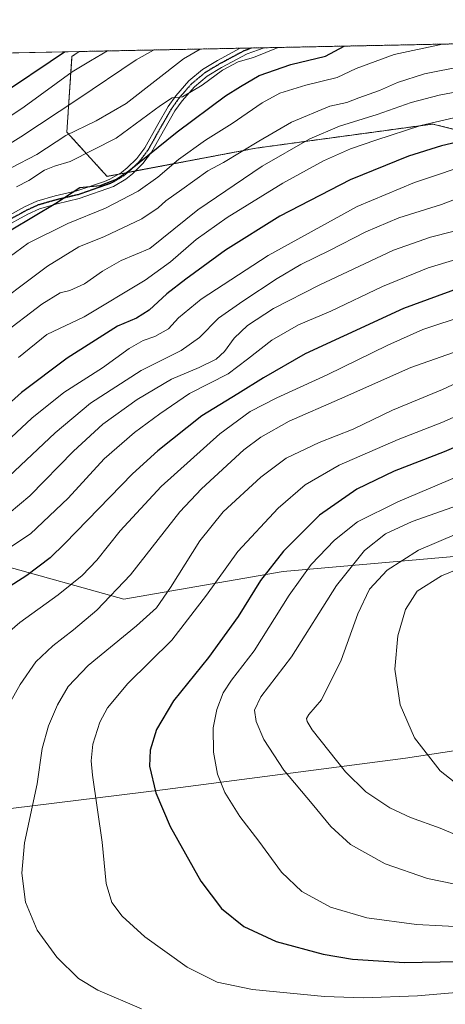
# Model space of a CAD drawing. Units: metres. Extents: x 637453 to 640902, y 4764514 to 4766896.
# Drawn here: x 640241 to 640400, y 4766529 to 4766896 of the extents above; entities that cross this region are included whole.
import ezdxf

# ---------------------------------------------------------------- set-up
doc = ezdxf.new("R2010")
doc.units = ezdxf.units.M
doc.header["$MEASUREMENT"] = 0
for name, pattern in [('TRAZO_Y_PUNTO', [1, 0.5, -0.25, 0, -0.25]), ('TRAZOS', [0.75, 0.5, -0.25]), ('TRAZOS2', [0.375, 0.25, -0.125])]:
    doc.linetypes.add(name, pattern=pattern)
for name, color, linetype, lineweight in [('Arbolado forestal', 92, 'TRAZOS', 0), ('Arbolado forestal CxS', 92, 'Continuous', 0), ('Camino', 19, 'Continuous', 0), ('Camino Cxs', 19, 'Continuous', 0), ('Camino eje', 39, 'TRAZO_Y_PUNTO', 13), ('Comarca CxS', 133, 'Continuous', 0), ('Comunidad Autónoma CxS', 142, 'Continuous', 0), ('Curva de nivel maestra', 36, 'Continuous', 30), ('Curva de nivel normal', 36, 'Continuous', 0), ('Espacio natural protegido CxS', 2, 'Continuous', 0), ('Matorral', 135, 'Continuous', 0), ('Matorral CxS', 135, 'Continuous', 0), ('Municipio', 9, 'Continuous', 13), ('Municipio CxS', 142, 'Continuous', 0), ('Pastizal CxS', 92, 'Continuous', 0), ('Provincia CxS', 1, 'Continuous', 0), ('Ruta', 19, 'TRAZOS2', 30)]:
    doc.layers.add(name, color=color, linetype=linetype, lineweight=lineweight)

# ---------------------------------------------------------------- blocks, each defined once
blk = doc.blocks.new('*U150')
at = {"layer": 'Arbolado forestal CxS', "color": 92, "linetype": 'Continuous', "lineweight": 0}
blk.add_polyline3d([(640627.87, 4766874.24, 1354.78), (640588.66, 4766806.25, 1378.14), (640564.66, 4766789.74, 1380.13), (640544.13, 4766790.69, 1375.95), (640490.14, 4766789.34, 1366.43), (640454.55, 4766802.23, 1354.52), (640436.42, 4766822.34, 1342.71), (640419.16, 4766851.29, 1326.34), (640395.16, 4766857.29, 1320.42), (640329.16, 4766848.29, 1310.79), (640273.66, 4766837.78, 1299.54), (640258.66, 4766854.29, 1289.83), (640260.58, 4766882.47, 1277.1), (640263.32, 4766884.33, 1276.77), (640667.54, 4766892.54, 1354.87), (640663.66, 4766891.81, 1353.91), (640627.87, 4766874.24, 1354.78)], close=True, dxfattribs=at)
blk = doc.blocks.new('*U157')
at = {"layer": 'Curva de nivel normal', "color": 36, "linetype": 'Continuous', "lineweight": 0}
blk.add_polyline3d([(640403.76, 4766806.76, 1345), (640393.42, 4766803.63, 1345), (640376.43, 4766796.69, 1345), (640357.1, 4766787.58, 1345), (640345.1, 4766782.4, 1345), (640335.1, 4766776.66, 1345), (640326.1, 4766769.69, 1345), (640318.79, 4766764.21, 1345), (640304.47, 4766756.84, 1345), (640293.31, 4766749.19, 1345), (640283.88, 4766742.3, 1345), (640272.64, 4766732.41, 1345), (640259.11, 4766717.81, 1345), (640245.11, 4766704.5, 1345), (640231.12, 4766695.34, 1345)], dxfattribs=at)
blk = doc.blocks.new('*U158')
at = {"layer": 'Curva de nivel normal', "color": 36, "linetype": 'Continuous', "lineweight": 0}
blk.add_polyline3d([(640404.76, 4766715.25, 1385), (640387.49, 4766709.15, 1385), (640377.45, 4766704.45, 1385), (640369.66, 4766698.27, 1385), (640359.23, 4766685.21, 1385), (640342.43, 4766658.6, 1385), (640330.98, 4766643.74, 1385), (640328.62, 4766638.73, 1385), (640329.27, 4766634.52, 1385), (640332.07, 4766627.84, 1385), (640339.62, 4766616.35, 1385), (640350.19, 4766603.85, 1385), (640357.15, 4766595.37, 1385), (640364.5, 4766588.63, 1385), (640377.33, 4766581.43, 1385), (640393.21, 4766575.97, 1385), (640413.18, 4766571.94, 1385)], dxfattribs=at)
blk = doc.blocks.new('*U162')
at = {"layer": 'Curva de nivel normal', "color": 36, "linetype": 'Continuous', "lineweight": 0}
blk.add_polyline3d([(640404.1, 4766704.48, 1390), (640389.77, 4766698.43, 1390), (640378.1, 4766691, 1390), (640371.52, 4766683.86, 1390), (640367.17, 4766674.68, 1390), (640361.03, 4766657.46, 1390), (640353.68, 4766642.6, 1390), (640348.89, 4766637.12, 1390), (640348.07, 4766635.71, 1390), (640348.34, 4766634.53, 1390), (640350.12, 4766631.49, 1390), (640362.6, 4766615.74, 1390), (640370.18, 4766608.27, 1390), (640379.15, 4766602.41, 1390), (640386.89, 4766598.77, 1390), (640397.93, 4766594.83, 1390), (640411.76, 4766588.96, 1390)], dxfattribs=at)
blk = doc.blocks.new('*U176')
at = {"layer": 'Curva de nivel normal', "color": 36, "linetype": 'Continuous', "lineweight": 0}
blk.add_polyline3d([(640412.32, 4766729.24, 1380), (640382.08, 4766716.48, 1380), (640367.07, 4766708.97, 1380), (640358.47, 4766702.17, 1380), (640349.78, 4766693.13, 1380), (640341.63, 4766681.67, 1380), (640328.48, 4766660.89, 1380), (640320.11, 4766649.96, 1380), (640316.97, 4766645.17, 1380), (640314.55, 4766638.99, 1380), (640313.25, 4766632.13, 1380), (640313.36, 4766623.1, 1380), (640314.8, 4766614.88, 1380), (640317.62, 4766608.04, 1380), (640323.19, 4766599.17, 1380), (640330.25, 4766589.9, 1380), (640338.78, 4766578.43, 1380), (640346.32, 4766571.12, 1380), (640357.04, 4766565.29, 1380), (640370.54, 4766561.34, 1380), (640389.02, 4766558.9, 1380), (640408.27, 4766557.87, 1380)], dxfattribs=at)
blk = doc.blocks.new('*U177')
at = {"layer": 'Curva de nivel normal', "color": 36, "linetype": 'Continuous', "lineweight": 0}
blk.add_polyline3d([(640237.86, 4766840.97, 1290), (640247.44, 4766845.97, 1290), (640258.23, 4766853.06, 1290), (640269.58, 4766858.46, 1290), (640280.78, 4766864.9, 1290), (640302.11, 4766881.57, 1290), (640308.4, 4766885.24, 1290)], dxfattribs=at)
blk = doc.blocks.new('*U193')
at = {"layer": 'Curva de nivel normal', "color": 36, "linetype": 'Continuous', "lineweight": 0}
blk.add_polyline3d([(640414.54, 4766753.12, 1370), (640398.47, 4766746.04, 1370), (640382.2, 4766739.68, 1370), (640360.23, 4766730.05, 1370), (640347.55, 4766722.76, 1370), (640337.45, 4766714.05, 1370), (640322.44, 4766697.94, 1370), (640310.78, 4766681.68, 1370), (640297.78, 4766664.82, 1370), (640281.44, 4766648.67, 1370), (640273.78, 4766639.66, 1370), (640270.91, 4766634.26, 1370), (640268.31, 4766626.1, 1370), (640267.74, 4766619.86, 1370), (640268.21, 4766614.57, 1370), (640271.78, 4766589.53, 1370), (640273.33, 4766574.11, 1370), (640275.43, 4766567.12, 1370), (640279.28, 4766562.01, 1370), (640287.77, 4766554.28, 1370), (640303.54, 4766543, 1370), (640314.78, 4766537.4, 1370), (640327.86, 4766534.65, 1370), (640354.8, 4766531.99, 1370), (640369.19, 4766531.47, 1370), (640389.49, 4766532.32, 1370), (640421.32, 4766534.97, 1370)], dxfattribs=at)
blk = doc.blocks.new('*U194')
at = {"layer": 'Curva de nivel normal', "color": 36, "linetype": 'Continuous', "lineweight": 0}
blk.add_polyline3d([(640229.49, 4766845.01, 1285), (640241.51, 4766852.46, 1285), (640262.71, 4766866.52, 1285), (640284.53, 4766881.22, 1285), (640290.99, 4766884.89, 1285)], dxfattribs=at)
blk = doc.blocks.new('*U205')
at = {"layer": 'Curva de nivel normal', "color": 36, "linetype": 'Continuous', "lineweight": 0}
blk.add_polyline3d([(640239.88, 4766833.85, 1295), (640244.54, 4766836.24, 1295), (640250.38, 4766840.11, 1295), (640254.08, 4766841.62, 1295), (640259.94, 4766843.28, 1295), (640277.05, 4766851.99, 1295), (640293.6, 4766864.22, 1295), (640297.96, 4766867, 1295), (640301.84, 4766867.37, 1295), (640309.11, 4766871.76, 1295), (640316.75, 4766877.41, 1295), (640322.54, 4766880.51, 1295), (640328.29, 4766882.11, 1295), (640337.47, 4766885.83, 1295)], dxfattribs=at)
blk = doc.blocks.new('*U207')
at = {"layer": 'Curva de nivel normal', "color": 36, "linetype": 'Continuous', "lineweight": 0}
blk.add_polyline3d([(640411.46, 4766819.41, 1340), (640394.23, 4766815.16, 1340), (640380.48, 4766810.27, 1340), (640352.82, 4766797.19, 1340), (640335.77, 4766788.48, 1340), (640326.1, 4766782.18, 1340), (640321.1, 4766777.48, 1340), (640317.44, 4766772.44, 1340), (640314.39, 4766769.6, 1340), (640308.05, 4766766.46, 1340), (640297.67, 4766762.12, 1340), (640284.87, 4766754.54, 1340), (640272.1, 4766745.44, 1340), (640261.11, 4766735.33, 1340), (640244.92, 4766718.66, 1340), (640233.21, 4766708.96, 1340)], dxfattribs=at)
blk = doc.blocks.new('*U211')
at = {"layer": 'Curva de nivel normal', "color": 36, "linetype": 'Continuous', "lineweight": 0}
blk.add_polyline3d([(640420.52, 4766778.34, 1360), (640386.98, 4766766.54, 1360), (640360.31, 4766754.68, 1360), (640341.61, 4766746.52, 1360), (640331.02, 4766740.56, 1360), (640324.73, 4766735.81, 1360), (640308.87, 4766721.29, 1360), (640300.85, 4766712.71, 1360), (640282.42, 4766689.21, 1360), (640269.85, 4766676.06, 1360), (640261.11, 4766668.7, 1360), (640253.4, 4766662.8, 1360), (640247.14, 4766656.85, 1360), (640241.27, 4766648.31, 1360), (640231.81, 4766631.68, 1360)], dxfattribs=at)
blk = doc.blocks.new('*U214')
at = {"layer": 'Curva de nivel normal', "color": 36, "linetype": 'Continuous', "lineweight": 0}
blk.add_polyline3d([(640210.54, 4766842.05, 1280), (640242.74, 4766863.7, 1280), (640260.6, 4766876.71, 1280), (640267.51, 4766880.87, 1280), (640273.85, 4766884.54, 1280)], dxfattribs=at)
blk = doc.blocks.new('*U217')
at = {"layer": 'Curva de nivel normal', "color": 36, "linetype": 'Continuous', "lineweight": 0}
blk.add_polyline3d([(640407.58, 4766786.03, 1355), (640391.43, 4766780.65, 1355), (640378.34, 4766774.86, 1355), (640355.74, 4766763.73, 1355), (640337.01, 4766755.24, 1355), (640327.06, 4766750.07, 1355), (640315.71, 4766741.74, 1355), (640293.84, 4766722.18, 1355), (640278.55, 4766705.62, 1355), (640269.86, 4766694.7, 1355), (640264.44, 4766689.02, 1355), (640255.44, 4766681.76, 1355), (640241.11, 4766671.43, 1355), (640233.44, 4766664.92, 1355)], dxfattribs=at)
blk = doc.blocks.new('*U220')
at = {"layer": 'Curva de nivel normal', "color": 36, "linetype": 'Continuous', "lineweight": 0}
blk.add_polyline3d([(640232.31, 4766804.19, 1305), (640244.28, 4766812.83, 1305), (640259.05, 4766820.26, 1305), (640273.07, 4766825.9, 1305), (640285.21, 4766832.26, 1305), (640292.64, 4766837.54, 1305), (640300.27, 4766844.09, 1305), (640310.42, 4766851.25, 1305), (640320.28, 4766857.44, 1305), (640331.55, 4766865.22, 1305), (640338.1, 4766868.8, 1305), (640347.77, 4766871.76, 1305), (640359.43, 4766874.68, 1305), (640366.59, 4766877.99, 1305), (640380.77, 4766883.18, 1305), (640398.73, 4766887.08, 1305)], dxfattribs=at)
blk = doc.blocks.new('*U232')
at = {"layer": 'Curva de nivel normal', "color": 36, "linetype": 'Continuous', "lineweight": 0}
blk.add_polyline3d([(640415.81, 4766766.22, 1365), (640398.81, 4766758.28, 1365), (640380.1, 4766750.56, 1365), (640365.43, 4766743.53, 1365), (640352.77, 4766738.56, 1365), (640340.43, 4766732.75, 1365), (640331.04, 4766725.69, 1365), (640316.97, 4766712.65, 1365), (640308.24, 4766701.92, 1365), (640297.35, 4766684.46, 1365), (640292.06, 4766676.92, 1365), (640284.6, 4766670.22, 1365), (640266.6, 4766655.48, 1365), (640259.11, 4766647.55, 1365), (640255.19, 4766640.76, 1365), (640251.78, 4766632.88, 1365), (640249.47, 4766624.47, 1365), (640247.56, 4766611.31, 1365), (640242.93, 4766589.25, 1365), (640241.9, 4766577.98, 1365), (640243.31, 4766567.19, 1365), (640247.61, 4766556.78, 1365), (640254.93, 4766546.69, 1365), (640263.02, 4766538.77, 1365), (640270.28, 4766534.37, 1365), (640286.53, 4766527.46, 1365)], dxfattribs=at)
blk = doc.blocks.new('*U250')
at = {"layer": 'Curva de nivel maestra', "color": 36, "linetype": 'Continuous', "lineweight": 30}
blk.add_polyline3d([(640405.56, 4766796.32, 1350), (640384.28, 4766788.5, 1350), (640361.9, 4766778.16, 1350), (640347.56, 4766771.64, 1350), (640331.96, 4766762.7, 1350), (640322.4, 4766756.76, 1350), (640308.95, 4766748.56, 1350), (640292.61, 4766735.46, 1350), (640283.19, 4766726.84, 1350), (640257.92, 4766700.85, 1350), (640252.45, 4766695.57, 1350), (640243.78, 4766688.97, 1350), (640229.51, 4766679.96, 1350)], dxfattribs=at)
blk = doc.blocks.new('*U251')
at = {"layer": 'Curva de nivel maestra', "color": 36, "linetype": 'Continuous', "lineweight": 30}
blk.add_polyline3d([(639966.78, 4766720.19, 1275), (639982.76, 4766733.95, 1275), (640005.96, 4766750.84, 1275), (640021.02, 4766758.87, 1275), (640042.68, 4766767.17, 1275), (640063.13, 4766775.2, 1275), (640065.12, 4766774.55, 1275), (640068.84, 4766774.93, 1275), (640080.8, 4766779.54, 1275), (640091.46, 4766784.39, 1275), (640115.26, 4766793.99, 1275), (640125.26, 4766798.56, 1275), (640131.8, 4766801.3, 1275), (640140.13, 4766805.51, 1275), (640165.36, 4766820.5, 1275), (640191.6, 4766839.34, 1275), (640222.18, 4766859.35, 1275), (640237.62, 4766870.63, 1275), (640252.44, 4766880.56, 1275), (640257.83, 4766884.21, 1275)], dxfattribs=at)
blk = doc.blocks.new('*U252')
at = {"layer": 'Curva de nivel maestra', "color": 36, "linetype": 'Continuous', "lineweight": 30}
blk.add_polyline3d([(640237.85, 4766817.83, 1300), (640254.59, 4766827.83, 1300), (640263.46, 4766833.62, 1300), (640271.11, 4766834.36, 1300), (640277.23, 4766836.76, 1300), (640281.78, 4766839.86, 1300), (640299.78, 4766854.32, 1300), (640317.78, 4766867.75, 1300), (640323.44, 4766871.33, 1300), (640330.43, 4766875.34, 1300), (640342.26, 4766879.48, 1300), (640355.15, 4766882.65, 1300), (640362.04, 4766886.33, 1300)], dxfattribs=at)
blk = doc.blocks.new('*U265')
at = {"layer": 'Curva de nivel maestra', "color": 36, "linetype": 'Continuous', "lineweight": 30}
blk.add_polyline3d([(640413.72, 4766741.16, 1375), (640399.43, 4766735.08, 1375), (640380.77, 4766727.92, 1375), (640366.77, 4766721.12, 1375), (640352.95, 4766711.5, 1375), (640339.51, 4766698, 1375), (640330.95, 4766687.1, 1375), (640322.62, 4766673.7, 1375), (640311.44, 4766658.35, 1375), (640298.4, 4766642.26, 1375), (640292.08, 4766631.57, 1375), (640289.78, 4766623.85, 1375), (640289.48, 4766617.92, 1375), (640291.8, 4766607.99, 1375), (640297.26, 4766595.36, 1375), (640308.6, 4766575, 1375), (640316.39, 4766564.8, 1375), (640324.7, 4766558.12, 1375), (640336.77, 4766552.56, 1375), (640354.24, 4766547.8, 1375), (640365.19, 4766545.89, 1375), (640384.62, 4766544.71, 1375), (640404.43, 4766545.04, 1375)], dxfattribs=at)

msp = doc.modelspace()

# ---------------------------------------------------------------- linework, layer by layer
at = {"layer": 'Arbolado forestal', "color": 92, "linetype": 'TRAZOS', "lineweight": 0}
for points in [[(640667.54, 4766892.54, 1354.87), (640663.66, 4766891.81, 1353.91), (640627.87, 4766874.24, 1354.78), (640588.66, 4766806.25, 1378.14), (640564.66, 4766789.74, 1380.13), (640544.13, 4766790.69, 1375.95), (640490.14, 4766789.34, 1366.43), (640454.55, 4766802.23, 1354.52), (640436.42, 4766822.34, 1342.71), (640419.16, 4766851.29, 1326.34), (640395.16, 4766857.29, 1320.42), (640329.16, 4766848.29, 1310.79), (640284.19, 4766839.78, 1300.59), (640281.39, 4766839.24, 1299.95), (640277.92, 4766838.59, 1299.51), (640273.66, 4766837.78, 1299.54), (640258.66, 4766854.29, 1289.83), (640260.58, 4766882.47, 1277.1), (640263.32, 4766884.33, 1276.77)], [(640263.32, 4766884.33, 1276.77), (640323.35, 4766885.55, 1293.05), (640327.55, 4766885.63, 1293.55), (640332.31, 4766885.73, 1294.24), (640667.54, 4766892.54, 1354.87)]]:
    msp.add_polyline3d(points, dxfattribs=at)
at = {"layer": 'Camino', "color": 19, "linetype": 'Continuous', "lineweight": 0}
for points in [[(640233.6, 4766821.33, 1298.05), (640242.83, 4766826.39, 1298.41), (640247.44, 4766828.52, 1298.94), (640254.35, 4766830.48, 1299.27), (640262.45, 4766832.39, 1300.07), (640272.72, 4766835.92, 1299.94), (640274.7, 4766836.7, 1299.94), (640279, 4766839.22, 1299.54), (640281.13, 4766840.97, 1299.38), (640284.75, 4766844.5, 1298.93), (640287.7, 4766848.46, 1298.22), (640292.57, 4766857.14, 1296.49), (640296.43, 4766863.79, 1295.32), (640299.27, 4766867.8, 1294.6), (640304.11, 4766873.34, 1293.91), (640309.22, 4766877.63, 1293.61), (640314.84, 4766880.98, 1293.59), (640323.35, 4766885.55, 1293.05)], [(640332.31, 4766885.73, 1294.24), (640325.89, 4766883.5, 1293.65), (640316.32, 4766878.37, 1294.34), (640310.97, 4766875.17, 1294.26), (640306.22, 4766871.19, 1294.7), (640301.63, 4766865.94, 1295.14), (640298.95, 4766862.16, 1296.02), (640295.17, 4766855.65, 1297.59), (640290.22, 4766846.82, 1299.61), (640287.01, 4766842.52, 1300.18), (640283.13, 4766838.74, 1300.66), (640280.72, 4766836.75, 1300.88), (640276.01, 4766834, 1301.22), (640263.28, 4766829.51, 1300.49), (640255.11, 4766827.58, 1300.17), (640248.49, 4766825.7, 1299.61), (640244.18, 4766823.71, 1299.01), (640235.04, 4766818.7, 1298.8)], [(640323.35, 4766885.55, 1293.05), (640332.31, 4766885.73, 1294.24)]]:
    msp.add_polyline3d(points, dxfattribs=at)
at = {"layer": 'Camino Cxs', "color": 19, "linetype": 'Continuous', "lineweight": 0}
msp.add_polyline3d([(640233.6, 4766821.33, 1298.05), (640242.83, 4766826.39, 1298.41), (640247.44, 4766828.52, 1298.94), (640254.35, 4766830.48, 1299.27), (640262.45, 4766832.39, 1300.07), (640272.72, 4766835.92, 1299.94), (640274.7, 4766836.7, 1299.94), (640279, 4766839.22, 1299.54), (640281.13, 4766840.97, 1299.38), (640284.75, 4766844.5, 1298.93), (640287.7, 4766848.46, 1298.22), (640292.57, 4766857.14, 1296.49), (640296.43, 4766863.79, 1295.32), (640299.27, 4766867.8, 1294.6), (640304.11, 4766873.34, 1293.91), (640309.22, 4766877.63, 1293.61), (640314.84, 4766880.98, 1293.59), (640323.35, 4766885.55, 1293.05), (640332.31, 4766885.73, 1294.24), (640325.89, 4766883.5, 1293.65), (640316.32, 4766878.37, 1294.34), (640310.97, 4766875.17, 1294.26), (640306.22, 4766871.19, 1294.7), (640301.63, 4766865.94, 1295.14), (640298.95, 4766862.16, 1296.02), (640295.17, 4766855.65, 1297.59), (640290.22, 4766846.82, 1299.61), (640287.01, 4766842.52, 1300.18), (640283.13, 4766838.74, 1300.66), (640280.72, 4766836.75, 1300.88), (640276.01, 4766834, 1301.22), (640263.28, 4766829.51, 1300.49), (640255.11, 4766827.58, 1300.17), (640248.49, 4766825.7, 1299.61), (640244.18, 4766823.71, 1299.01), (640235.04, 4766818.7, 1298.8)], dxfattribs=at)
at = {"layer": 'Camino eje', "color": 39, "linetype": 'TRAZO_Y_PUNTO', "lineweight": 13}
msp.add_polyline3d([(640327.55, 4766885.63, 1293.55), (640324.63, 4766884.53, 1293.38), (640315.58, 4766879.68, 1293.93), (640312.91, 4766878.08, 1293.84), (640310.1, 4766876.4, 1293.9), (640307.54, 4766874.26, 1293.98), (640305.17, 4766872.27, 1294.26), (640300.45, 4766866.87, 1294.86), (640297.69, 4766862.98, 1295.59), (640293.87, 4766856.4, 1296.96), (640288.96, 4766847.64, 1298.88), (640287.49, 4766845.66, 1299.15), (640285.88, 4766843.51, 1299.39), (640282.13, 4766839.86, 1299.96), (640281.07, 4766838.98, 1299.98), (640279.86, 4766837.99, 1300.14), (640277.51, 4766836.61, 1300.33), (640275.36, 4766835.35, 1300.52), (640274.37, 4766834.96, 1300.48), (640268, 4766832.72, 1300.25), (640262.87, 4766830.95, 1300.27), (640254.73, 4766829.03, 1299.63), (640247.97, 4766827.11, 1299.25), (640243.51, 4766825.05, 1298.72), (640234.32, 4766820.02, 1298.43)], dxfattribs=at)
at = {"layer": 'Comarca CxS', "color": 133, "linetype": 'Continuous', "lineweight": 0}
for points in [[(640894.92, 4764582.6, 1489.62), (637499.76, 4764513.66, 1053.12), (637453.22, 4766827.23, 981.07), (640847.22, 4766896.19, 1392.5), (640851.54, 4766686.81, 1418.92), (640877.16, 4765443.99, 1223.39), (640894.92, 4764582.6, 1489.62)], [(640894.92, 4764582.6, 1489.62), (637499.76, 4764513.66, 1053.11), (637453.22, 4766827.23, 981.07), (640847.22, 4766896.19, 1392.5), (640851.54, 4766686.81, 1418.92), (640877.16, 4765443.99, 1223.39), (640894.92, 4764582.6, 1489.62)]]:
    msp.add_polyline3d(points, close=True, dxfattribs=at)
at = {"layer": 'Comunidad Autónoma CxS', "color": 142, "linetype": 'Continuous', "lineweight": 0}
for points in [[(640894.92, 4764582.6, 1489.62), (637499.76, 4764513.66, 1053.12), (637491.5, 4764924.27, 1180.77), (637453.22, 4766827.23, 981.07), (640847.22, 4766896.19, 1392.5), (640851.54, 4766686.81, 1418.92), (640894.92, 4764582.6, 1489.62)], [(640894.92, 4764582.6, 1489.62), (637499.76, 4764513.66, 1053.11), (637491.5, 4764924.27, 1180.77), (637453.22, 4766827.23, 981.07), (640847.22, 4766896.19, 1392.5), (640851.54, 4766686.81, 1418.92), (640894.92, 4764582.6, 1489.62)]]:
    msp.add_polyline3d(points, close=True, dxfattribs=at)
at = {"layer": 'Curva de nivel maestra', "color": 36, "linetype": 'Continuous', "lineweight": 30}
msp.add_polyline3d([(640438.76, 4766858.62, 1325), (640398.4, 4766849.12, 1325), (640386.13, 4766845.26, 1325), (640364.29, 4766836.52, 1325), (640338.07, 4766822.97, 1325), (640317.78, 4766810.32, 1325), (640302.99, 4766799.4, 1325), (640295.91, 4766794, 1325), (640289.39, 4766787.85, 1325), (640284.59, 4766784.89, 1325), (640277.62, 4766781.91, 1325), (640267.99, 4766775.9, 1325), (640258.78, 4766769.97, 1325), (640241.78, 4766757.21, 1325), (640225.66, 4766742.95, 1325)], dxfattribs=at)
at = {"layer": 'Curva de nivel normal', "color": 36, "linetype": 'Continuous', "lineweight": 0}
for points in [[(640406.43, 4766878.87, 1310), (640392.1, 4766875.97, 1310), (640381.93, 4766872.73, 1310), (640375.32, 4766869.77, 1310), (640367.58, 4766867.01, 1310), (640363.07, 4766865.29, 1310), (640356.78, 4766863.98, 1310), (640342.43, 4766858.04, 1310), (640330.27, 4766850.95, 1310), (640317.11, 4766842.94, 1310), (640311.21, 4766839.89, 1310), (640301.53, 4766832.92, 1310), (640295.6, 4766828.71, 1310), (640292.76, 4766826, 1310), (640286.58, 4766821.97, 1310), (640272.73, 4766815.38, 1310), (640263.11, 4766811.54, 1310), (640251.44, 4766804.35, 1310), (640226.78, 4766785.85, 1310)], [(640234.1, 4766778.43, 1315), (640249.38, 4766790.16, 1315), (640256.22, 4766794.3, 1315), (640259.76, 4766795.27, 1315), (640265.25, 4766797.7, 1315), (640271.95, 4766802.46, 1315), (640278.9, 4766806.44, 1315), (640289.64, 4766810.83, 1315), (640307.54, 4766825.32, 1315), (640331.46, 4766841.59, 1315), (640349.25, 4766851.78, 1315), (640360.39, 4766856.53, 1315), (640374.43, 4766860.88, 1315), (640387.05, 4766865.36, 1315), (640397.58, 4766868.1, 1315), (640404.72, 4766869.37, 1315)], [(640240.69, 4766770.21, 1320), (640251.21, 4766778.83, 1320), (640265.11, 4766785.46, 1320), (640287.91, 4766799.06, 1320), (640297.28, 4766805.96, 1320), (640306.84, 4766814.28, 1320), (640318.46, 4766822.46, 1320), (640339.19, 4766835.23, 1320), (640354.35, 4766843.54, 1320), (640364.43, 4766848.01, 1320), (640373.94, 4766851.24, 1320), (640390.74, 4766856.78, 1320), (640418.98, 4766863.39, 1320)], [(640230.14, 4766733.38, 1330), (640245.63, 4766747.64, 1330), (640257.5, 4766757.22, 1330), (640271.92, 4766766.38, 1330), (640281.94, 4766773.65, 1330), (640287.07, 4766776.61, 1330), (640291.44, 4766778.07, 1330), (640296.58, 4766780.88, 1330), (640300.34, 4766784.99, 1330), (640308.72, 4766792.03, 1330), (640333.76, 4766808.24, 1330), (640366.91, 4766826.59, 1330), (640388.34, 4766835.52, 1330), (640398.72, 4766838.92, 1330), (640412.64, 4766843.83, 1330)], [(640234.9, 4766723.88, 1335), (640254.28, 4766742.2, 1335), (640267.52, 4766753.28, 1335), (640286.42, 4766765.44, 1335), (640301.28, 4766772.87, 1335), (640308.13, 4766777.72, 1335), (640315.2, 4766784.88, 1335), (640324.35, 4766791.24, 1335), (640337.12, 4766799.74, 1335), (640345.91, 4766804.94, 1335), (640356.58, 4766810.1, 1335), (640370.21, 4766817.16, 1335), (640382.43, 4766822.36, 1335), (640398.43, 4766827.33, 1335), (640411.72, 4766832.34, 1335)], [(640419.02, 4766697.29, 1395), (640398.43, 4766688.9, 1395), (640389.37, 4766683.18, 1395), (640384.97, 4766676.31, 1395), (640382.06, 4766666.42, 1395), (640381.04, 4766654.02, 1395), (640382.97, 4766640.72, 1395), (640388.29, 4766628.5, 1395), (640397.95, 4766616.2, 1395), (640406.64, 4766609.37, 1395)]]:
    msp.add_polyline3d(points, dxfattribs=at)
at = {"layer": 'Espacio natural protegido CxS', "color": 2, "linetype": 'Continuous', "lineweight": 0}
for points in [[(640894.92, 4764582.6, 1489.62), (637499.76, 4764513.66, 1053.12), (637491.5, 4764924.27, 1180.77), (637453.22, 4766827.23, 981.07), (640847.22, 4766896.19, 1392.5), (640877.16, 4765443.99, 1223.39), (640894.92, 4764582.6, 1489.62)], [(640894.92, 4764582.6, 1489.62), (637499.76, 4764513.66, 1053.12), (637453.22, 4766827.23, 981.07), (640847.22, 4766896.19, 1392.5), (640894.92, 4764582.6, 1489.62)], [(640894.92, 4764582.6, 1489.62), (637499.76, 4764513.66, 1053.11), (637491.5, 4764924.27, 1180.77), (637453.22, 4766827.23, 981.07), (640847.22, 4766896.19, 1392.5), (640877.16, 4765443.99, 1223.39), (640894.92, 4764582.6, 1489.62)], [(640894.92, 4764582.6, 1489.62), (637499.76, 4764513.66, 1053.11), (637453.22, 4766827.23, 981.07), (640847.22, 4766896.19, 1392.5), (640894.92, 4764582.6, 1489.62)]]:
    msp.add_polyline3d(points, close=True, dxfattribs=at)
at = {"layer": 'Matorral', "color": 135, "linetype": 'Continuous', "lineweight": 0}
for points in [[(640667.54, 4766892.54, 1354.87), (640663.66, 4766891.81, 1353.91), (640627.87, 4766874.24, 1354.78), (640588.66, 4766806.25, 1378.14), (640564.66, 4766789.74, 1380.13), (640544.13, 4766790.69, 1375.95), (640490.14, 4766789.34, 1366.43), (640454.55, 4766802.23, 1354.52), (640436.42, 4766822.34, 1342.71), (640419.16, 4766851.29, 1326.34), (640395.16, 4766857.29, 1320.42), (640329.16, 4766848.29, 1310.79), (640284.19, 4766839.78, 1300.59), (640281.39, 4766839.24, 1299.95), (640277.92, 4766838.59, 1299.51), (640273.66, 4766837.78, 1299.54), (640258.66, 4766854.29, 1289.83), (640260.58, 4766882.47, 1277.1), (640263.32, 4766884.33, 1276.77)], [(640071.11, 4766724.61, 1297.47), (640099.03, 4766705.99, 1310.36), (640176.54, 4766698.24, 1331.61), (640233.38, 4766693.07, 1345.81), (640279.88, 4766680.15, 1360.86), (640339.31, 4766690.48, 1376.79), (640427.15, 4766698.23, 1395.57), (640468.49, 4766713.73, 1396.69), (640486.57, 4766742.15, 1387.64), (640522.74, 4766760.24, 1385.91), (640566.67, 4766757.65, 1396.28), (640615.75, 4766742.15, 1412.44), (640695.85, 4766747.31, 1427.5), (640763.02, 4766796.4, 1422.48), (640806.94, 4766811.9, 1426.66), (640819.86, 4766863.57, 1404.9), (640825.03, 4766884.24, 1394.83), (640847.47, 4766884.24, 1398.56)], [(640158.64, 4766882.2, 1244.94), (640203.2, 4766883.11, 1257.97), (640205.36, 4766883.15, 1258.2), (640207.52, 4766883.19, 1258.65), (640263.32, 4766884.33, 1276.77)]]:
    msp.add_polyline3d(points, dxfattribs=at)
at = {"layer": 'Matorral CxS', "color": 135, "linetype": 'Continuous', "lineweight": 0}
msp.add_polyline3d([(640427.15, 4766698.23, 1395.57), (640339.31, 4766690.48, 1376.79), (640279.89, 4766680.15, 1360.86), (640233.38, 4766693.07, 1345.81), (640176.54, 4766698.24, 1331.61), (640099.03, 4766705.99, 1310.36), (640071.11, 4766724.61, 1297.47), (640089.36, 4766731.42, 1299.84), (640128.16, 4766725.21, 1312.4), (640158.16, 4766725.21, 1316.8), (640186.66, 4766744.72, 1313.72), (640206.16, 4766765.74, 1310.18), (640217.59, 4766804.48, 1298.95), (640214.04, 4766824.6, 1290.52), (640158.64, 4766882.2, 1244.94), (640263.32, 4766884.33, 1276.77), (640260.58, 4766882.47, 1277.1), (640258.66, 4766854.29, 1289.83), (640273.66, 4766837.78, 1299.54), (640329.16, 4766848.29, 1310.79), (640395.16, 4766857.29, 1320.42), (640419.16, 4766851.29, 1326.34)], dxfattribs=at)
at = {"layer": 'Municipio', "color": 9, "linetype": 'Continuous', "lineweight": 13}
msp.add_polyline3d([(640851.54, 4766686.81, 1418.92), (640784.32, 4766678.08, 1418.51), (640688.88, 4766664.61, 1413.79), (640583.81, 4766649.61, 1407.6), (640477.47, 4766634.86, 1406.46), (640384.95, 4766620.92, 1393.62), (640295.33, 4766609.18, 1375.77), (640213.44, 4766599.07, 1358.61), (640145.5, 4766589.39, 1342.47), (640083.75, 4766582.73, 1330.09), (640032.49, 4766579.63, 1320.3), (639986.13, 4766581.29, 1307.55), (639945.6, 4766582.66, 1294.88)], dxfattribs=at)
msp.add_polyline3d([(640851.54, 4766686.81, 1418.92), (640784.32, 4766678.08, 1418.51), (640688.88, 4766664.61, 1413.79), (640583.81, 4766649.61, 1407.6), (640477.47, 4766634.86, 1406.46), (640384.95, 4766620.92, 1393.62), (640295.33, 4766609.18, 1375.77), (640213.44, 4766599.07, 1358.61), (640145.5, 4766589.39, 1342.47), (640083.75, 4766582.73, 1330.09), (640032.49, 4766579.63, 1320.3), (639986.13, 4766581.29, 1307.55), (639945.6, 4766582.66, 1294.88)], dxfattribs=at)
at = {"layer": 'Municipio CxS', "color": 142, "linetype": 'Continuous', "lineweight": 0}
for points in [[(637453.22, 4766827.23, 981.07), (640847.22, 4766896.19, 1392.5), (640851.54, 4766686.81, 1418.92), (640851.54, 4766686.81, 1418.92), (640784.32, 4766678.08, 1418.51), (640688.88, 4766664.61, 1413.79), (640583.81, 4766649.61, 1407.6), (640477.47, 4766634.86, 1406.46), (640384.95, 4766620.92, 1393.62), (640295.33, 4766609.18, 1375.77), (640213.44, 4766599.07, 1358.61), (640145.5, 4766589.39, 1342.47), (640083.75, 4766582.73, 1330.09), (640032.49, 4766579.63, 1320.3), (639986.13, 4766581.29, 1307.55), (639945.6, 4766582.66, 1294.88)], [(637453.22, 4766827.23, 981.07), (640847.22, 4766896.19, 1392.5), (640851.54, 4766686.81, 1418.92), (640851.54, 4766686.81, 1418.92), (640784.32, 4766678.08, 1418.51), (640688.88, 4766664.61, 1413.79), (640583.81, 4766649.61, 1407.6), (640477.47, 4766634.86, 1406.46), (640384.95, 4766620.92, 1393.62), (640295.33, 4766609.18, 1375.77), (640213.44, 4766599.07, 1358.61), (640145.5, 4766589.39, 1342.47), (640083.75, 4766582.72, 1330.09), (640032.49, 4766579.63, 1320.3), (639986.13, 4766581.29, 1307.55), (639945.6, 4766582.66, 1294.88)], [(639945.6, 4766582.66, 1294.88), (639986.13, 4766581.29, 1307.55), (640032.49, 4766579.63, 1320.3), (640083.75, 4766582.73, 1330.09), (640145.5, 4766589.39, 1342.47), (640213.44, 4766599.07, 1358.61), (640295.33, 4766609.18, 1375.77), (640384.95, 4766620.92, 1393.62), (640477.47, 4766634.86, 1406.46), (640583.81, 4766649.61, 1407.6), (640688.88, 4766664.61, 1413.79), (640784.32, 4766678.08, 1418.51), (640851.54, 4766686.81, 1418.92), (640877.16, 4765443.99, 1223.39)], [(639945.6, 4766582.66, 1294.88), (639986.13, 4766581.29, 1307.55), (640032.49, 4766579.63, 1320.3), (640083.75, 4766582.72, 1330.09), (640145.5, 4766589.39, 1342.47), (640213.44, 4766599.07, 1358.61), (640295.33, 4766609.18, 1375.77), (640384.95, 4766620.92, 1393.62), (640477.47, 4766634.86, 1406.46), (640583.81, 4766649.61, 1407.6), (640688.88, 4766664.61, 1413.79), (640784.32, 4766678.08, 1418.51), (640851.54, 4766686.81, 1418.92), (640877.16, 4765443.99, 1223.39)]]:
    msp.add_polyline3d(points, dxfattribs=at)
at = {"layer": 'Pastizal CxS', "color": 92, "linetype": 'Continuous', "lineweight": 0}
for points in [[(640071.11, 4766724.61, 1297.47), (640099.03, 4766705.99, 1310.36), (640176.54, 4766698.24, 1331.61), (640233.38, 4766693.07, 1345.81), (640279.88, 4766680.15, 1360.86), (640339.31, 4766690.48, 1376.79), (640427.15, 4766698.23, 1395.57), (640468.49, 4766713.73, 1396.69), (640486.57, 4766742.15, 1387.64), (640522.74, 4766760.24, 1385.91), (640566.67, 4766757.65, 1396.28), (640615.75, 4766742.15, 1412.44), (640695.85, 4766747.31, 1427.5), (640763.02, 4766796.4, 1422.48), (640806.94, 4766811.9, 1426.66), (640819.86, 4766863.57, 1404.9), (640825.03, 4766884.24, 1394.83), (640847.47, 4766884.24, 1398.56)], [(639978.35, 4766621.85, 1298.03), (640006.86, 4766633.86, 1301.54), (640022.45, 4766663.6, 1300.33), (640031.14, 4766694.55, 1296.4), (640060.66, 4766720.71, 1295.83), (640071.11, 4766724.61, 1297.47), (640099.03, 4766705.99, 1310.36), (640176.54, 4766698.24, 1331.61), (640233.38, 4766693.07, 1345.81), (640279.89, 4766680.15, 1360.86), (640339.31, 4766690.48, 1376.79), (640427.15, 4766698.23, 1395.57)]]:
    msp.add_polyline3d(points, dxfattribs=at)
at = {"layer": 'Provincia CxS', "color": 1, "linetype": 'Continuous', "lineweight": 0}
for points in [[(640894.92, 4764582.6, 1489.62), (637499.76, 4764513.66, 1053.12), (637453.22, 4766827.23, 981.07), (640847.22, 4766896.19, 1392.5), (640894.92, 4764582.6, 1489.62)], [(640894.92, 4764582.6, 1489.62), (637499.76, 4764513.66, 1053.11), (637453.22, 4766827.23, 981.07), (640847.22, 4766896.19, 1392.5), (640894.92, 4764582.6, 1489.62)]]:
    msp.add_polyline3d(points, close=True, dxfattribs=at)
at = {"layer": 'Ruta', "color": 19, "linetype": 'TRAZOS2', "lineweight": 30}
msp.add_polyline3d([(640327.55, 4766885.63, 1293.55), (640324.63, 4766884.53, 1293.38), (640315.58, 4766879.68, 1293.93), (640312.91, 4766878.08, 1293.84), (640310.1, 4766876.4, 1293.9), (640307.54, 4766874.26, 1293.98), (640305.17, 4766872.27, 1294.26), (640300.45, 4766866.87, 1294.86), (640297.69, 4766862.98, 1295.59), (640293.87, 4766856.4, 1296.96), (640288.96, 4766847.64, 1298.88), (640287.49, 4766845.66, 1299.15), (640285.88, 4766843.51, 1299.39), (640282.13, 4766839.86, 1299.96), (640281.07, 4766838.98, 1299.98), (640279.86, 4766837.99, 1300.14), (640277.51, 4766836.61, 1300.33), (640275.36, 4766835.35, 1300.52), (640274.37, 4766834.96, 1300.48), (640268, 4766832.72, 1300.25), (640262.87, 4766830.95, 1300.27), (640254.73, 4766829.03, 1299.63), (640247.97, 4766827.11, 1299.25), (640243.51, 4766825.05, 1298.72), (640234.32, 4766820.02, 1298.43)], dxfattribs=at)
msp.add_polyline3d([(640327.55, 4766885.63, 1293.55), (640324.63, 4766884.53, 1293.38), (640315.58, 4766879.68, 1293.93), (640312.91, 4766878.08, 1293.84), (640310.1, 4766876.4, 1293.9), (640307.54, 4766874.26, 1293.98), (640305.17, 4766872.27, 1294.26), (640300.45, 4766866.87, 1294.86), (640297.69, 4766862.98, 1295.59), (640293.87, 4766856.4, 1296.96), (640288.96, 4766847.64, 1298.88), (640287.49, 4766845.66, 1299.15), (640285.88, 4766843.51, 1299.39), (640282.13, 4766839.86, 1299.96), (640281.07, 4766838.98, 1299.98), (640279.86, 4766837.99, 1300.14), (640277.51, 4766836.61, 1300.33), (640275.36, 4766835.35, 1300.52), (640274.37, 4766834.96, 1300.48), (640268, 4766832.72, 1300.25), (640262.87, 4766830.95, 1300.27), (640254.73, 4766829.03, 1299.63), (640247.97, 4766827.11, 1299.25), (640243.51, 4766825.05, 1298.72), (640234.32, 4766820.02, 1298.43)], dxfattribs=at)
msp.add_polyline3d([(640327.55, 4766885.63, 1293.55), (640324.63, 4766884.53, 1293.38), (640315.58, 4766879.68, 1293.93), (640312.91, 4766878.08, 1293.84), (640310.1, 4766876.4, 1293.9), (640307.54, 4766874.26, 1293.98), (640305.17, 4766872.27, 1294.26), (640300.45, 4766866.87, 1294.86), (640297.69, 4766862.98, 1295.59), (640293.87, 4766856.4, 1296.96), (640288.96, 4766847.64, 1298.88), (640287.49, 4766845.66, 1299.15), (640285.88, 4766843.51, 1299.39), (640282.13, 4766839.86, 1299.96), (640281.07, 4766838.98, 1299.98), (640279.86, 4766837.99, 1300.14), (640277.51, 4766836.61, 1300.33), (640275.36, 4766835.35, 1300.52), (640274.37, 4766834.96, 1300.48), (640268, 4766832.72, 1300.25), (640262.87, 4766830.95, 1300.27), (640254.73, 4766829.03, 1299.63), (640247.97, 4766827.11, 1299.25), (640243.51, 4766825.05, 1298.72), (640234.32, 4766820.02, 1298.43)], dxfattribs=at)

# ---------------------------------------------------------------- block references
at = {"layer": 'Arbolado forestal CxS', "color": 92, "linetype": 'Continuous', "lineweight": 0}
msp.add_blockref('*U150', (0, 0), dxfattribs=at)
at = {"layer": 'Curva de nivel maestra', "color": 36, "linetype": 'Continuous', "lineweight": 30}
for name in ['*U265', '*U250', '*U252', '*U251']:
    msp.add_blockref(name, (0, 0), dxfattribs=at)
at = {"layer": 'Curva de nivel normal', "color": 36, "linetype": 'Continuous', "lineweight": 0}
for name in ['*U217', '*U211', '*U232', '*U193', '*U176', '*U158', '*U162', '*U207', '*U157', '*U177', '*U205', '*U220', '*U214', '*U194']:
    msp.add_blockref(name, (0, 0), dxfattribs=at)

doc.saveas('drawing.dxf')
